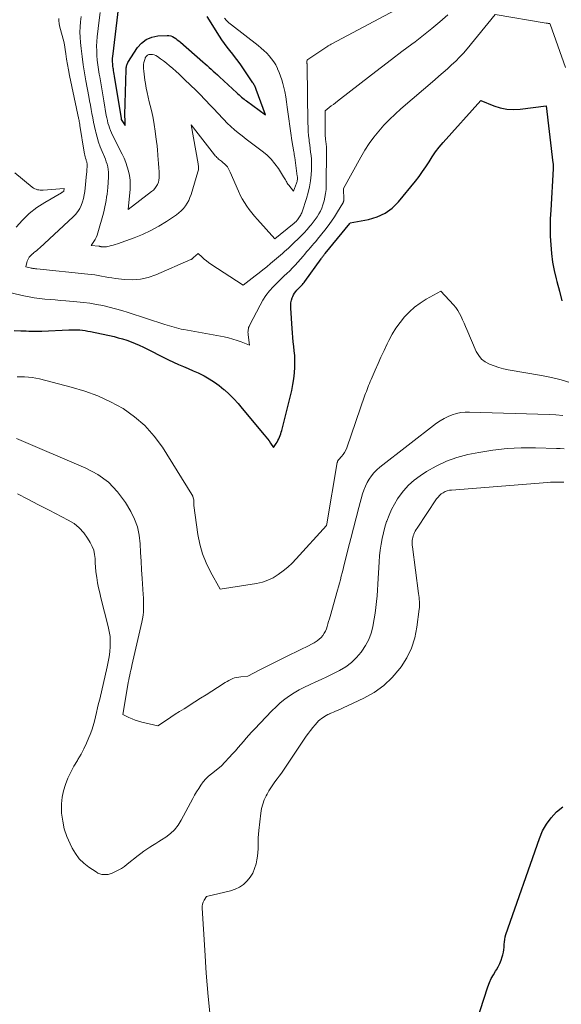
# Model space of a CAD drawing. Units: feet. Extents: x 1161672 to 1166672, y 7061370 to 7068870.
# Drawn here: x 1164737 to 1164809, y 7061502 to 7061635 of the extents above; entities that cross this region are included whole.
import ezdxf

# ---------------------------------------------------------------- set-up
doc = ezdxf.new("R2010")
doc.units = ezdxf.units.FT
doc.header["$MEASUREMENT"] = 0
doc.layers.add('Level 44', color=7, linetype='Continuous', lineweight=0)
doc.layers.add('Level 45', color=7, linetype='Continuous', lineweight=0)

msp = doc.modelspace()

# ---------------------------------------------------------------- linework, layer by layer
at = {"layer": 'Level 44', "color": 32, "linetype": 'Continuous', "lineweight": 30, "flags": 128}
for points, elevation in [([(1164749.88, 7061636.42), (1164749.05, 7061629.64), (1164749.03, 7061629.45), (1164749.02, 7061629.26), (1164749.02, 7061629.08), (1164749.03, 7061628.89), (1164749.04, 7061628.7), (1164749.06, 7061628.52), (1164749.08, 7061628.33), (1164749.11, 7061628.15), (1164749.13, 7061628.02), (1164749.17, 7061627.78), (1164749.21, 7061627.53), (1164749.25, 7061627.28), (1164749.29, 7061627.03), (1164750.21, 7061621.33), (1164750.24, 7061621.21), (1164750.75, 7061620.38), (1164750.74, 7061621.15), (1164750.74, 7061621.24), (1164750.74, 7061621.33), (1164750.73, 7061621.41), (1164750.73, 7061621.5), (1164750.73, 7061621.59), (1164750.73, 7061621.68), (1164750.73, 7061621.77), (1164750.73, 7061621.85), (1164750.89, 7061627.9), (1164750.9, 7061628.02), (1164750.91, 7061628.14), (1164750.92, 7061628.27), (1164750.95, 7061628.39), (1164750.98, 7061628.51), (1164751.02, 7061628.62), (1164751.07, 7061628.73), (1164751.13, 7061628.84), (1164752.43, 7061630.85), (1164752.97, 7061631.47), (1164753.6, 7061631.96), (1164754.33, 7061632.26), (1164755.14, 7061632.42), (1164756.38, 7061632.48), (1164756.64, 7061632.47), (1164756.88, 7061632.43), (1164757.11, 7061632.34), (1164757.34, 7061632.22), (1164757.55, 7061632.07), (1164757.76, 7061631.92), (1164757.97, 7061631.76), (1164758.17, 7061631.59), (1164761.2, 7061628.93), (1164761.48, 7061628.69), (1164761.76, 7061628.44), (1164762.04, 7061628.2), (1164762.31, 7061627.95), (1164762.59, 7061627.7), (1164762.86, 7061627.45), (1164763.14, 7061627.19), (1164763.41, 7061626.94), (1164765.74, 7061624.79), (1164765.9, 7061624.65), (1164766.06, 7061624.5), (1164766.22, 7061624.36), (1164766.38, 7061624.22), (1164766.55, 7061624.08), (1164766.72, 7061623.95), (1164766.88, 7061623.82), (1164767.06, 7061623.69), (1164769.6, 7061621.85), (1164768.35, 7061625.25), (1164768.3, 7061625.37), (1164768.26, 7061625.48), (1164768.21, 7061625.6), (1164768.16, 7061625.71), (1164768.1, 7061625.82), (1164768.04, 7061625.93), (1164767.98, 7061626.03), (1164767.91, 7061626.14), (1164766.27, 7061628.53), (1164765.93, 7061629.02), (1164765.57, 7061629.5), (1164765.21, 7061629.98), (1164764.83, 7061630.45), (1164764.46, 7061630.92), (1164764.1, 7061631.4), (1164763.75, 7061631.9), (1164763.42, 7061632.4), (1164761.75, 7061635.03)], 2270), ([(1164735.84, 7061592.88), (1164736.77, 7061592.84), (1164737.12, 7061592.83), (1164737.48, 7061592.82), (1164737.83, 7061592.8), (1164738.18, 7061592.79), (1164738.53, 7061592.78), (1164738.88, 7061592.78), (1164739.23, 7061592.78), (1164739.58, 7061592.79), (1164743.18, 7061592.96), (1164743.55, 7061592.97), (1164743.92, 7061592.97), (1164744.29, 7061592.97), (1164744.66, 7061592.95), (1164745.02, 7061592.92), (1164745.39, 7061592.87), (1164745.75, 7061592.81), (1164746.11, 7061592.74), (1164749.26, 7061592.06), (1164749.84, 7061591.91), (1164750.42, 7061591.75), (1164750.99, 7061591.57), (1164751.55, 7061591.36), (1164752.11, 7061591.14), (1164752.66, 7061590.9), (1164753.2, 7061590.65), (1164753.74, 7061590.38), (1164755.95, 7061589.26), (1164756.59, 7061588.94), (1164757.25, 7061588.63), (1164757.91, 7061588.34), (1164758.57, 7061588.06), (1164759.24, 7061587.79), (1164759.9, 7061587.49), (1164760.55, 7061587.19), (1164761.19, 7061586.87), (1164761.35, 7061586.79), (1164762.05, 7061586.39), (1164762.74, 7061585.96), (1164763.38, 7061585.49), (1164764.01, 7061584.98), (1164764.09, 7061584.9), (1164764.72, 7061584.32), (1164765.34, 7061583.71), (1164765.92, 7061583.08), (1164766.49, 7061582.43), (1164769.44, 7061578.89), (1164769.66, 7061578.62), (1164769.87, 7061578.34), (1164770.08, 7061578.06), (1164770.27, 7061577.77), (1164770.66, 7061577.19), (1164771.03, 7061577.7), (1164771.16, 7061577.9), (1164771.28, 7061578.11), (1164771.39, 7061578.33), (1164771.49, 7061578.55), (1164771.57, 7061578.77), (1164771.65, 7061579), (1164771.72, 7061579.24), (1164771.78, 7061579.47), (1164773.12, 7061584.85), (1164773.28, 7061585.62), (1164773.41, 7061586.39), (1164773.49, 7061587.18), (1164773.53, 7061587.96), (1164773.54, 7061588.33), (1164773.54, 7061588.93), (1164773.52, 7061589.54), (1164773.47, 7061590.15), (1164773.4, 7061590.75), (1164773.33, 7061591.35), (1164773.27, 7061591.96), (1164773.21, 7061592.57), (1164773.17, 7061593.17), (1164772.99, 7061595.9), (1164772.99, 7061596.25), (1164773.02, 7061596.6), (1164773.1, 7061596.94), (1164773.2, 7061597.28), (1164773.28, 7061597.46), (1164773.38, 7061597.69), (1164773.51, 7061597.91), (1164773.66, 7061598.12), (1164773.82, 7061598.31), (1164773.94, 7061598.42), (1164774.06, 7061598.55), (1164774.19, 7061598.67), (1164774.31, 7061598.8), (1164774.43, 7061598.93), (1164774.55, 7061599.06), (1164774.67, 7061599.19), (1164774.78, 7061599.33), (1164774.88, 7061599.47), (1164777.07, 7061602.52), (1164777.13, 7061602.61), (1164777.2, 7061602.7), (1164777.27, 7061602.79), (1164777.34, 7061602.88), (1164777.4, 7061602.97), (1164777.47, 7061603.06), (1164777.54, 7061603.15), (1164777.62, 7061603.23), (1164780.92, 7061607.25), (1164780.97, 7061607.32), (1164783.42, 7061607.78), (1164784.58, 7061608.12), (1164785.65, 7061608.61), (1164786.6, 7061609.32), (1164787.46, 7061610.16), (1164789.73, 7061612.94), (1164790.22, 7061613.57), (1164790.7, 7061614.21), (1164791.14, 7061614.87), (1164791.57, 7061615.54), (1164792, 7061616.21), (1164792.45, 7061616.87), (1164792.94, 7061617.49), (1164793.46, 7061618.1), (1164798.52, 7061623.74), (1164800.25, 7061623.04), (1164801.12, 7061622.76), (1164802, 7061622.58), (1164802.91, 7061622.54), (1164803.82, 7061622.59), (1164807.28, 7061623.06), (1164808.2, 7061615.4), (1164808.21, 7061615.29), (1164808.22, 7061615.19), (1164808.23, 7061615.09), (1164808.23, 7061614.99), (1164808.24, 7061614.89), (1164808.24, 7061614.79), (1164808.24, 7061614.69), (1164808.23, 7061614.58), (1164807.9, 7061609.03), (1164807.85, 7061607.87), (1164807.83, 7061606.71), (1164807.85, 7061605.54), (1164807.9, 7061604.38), (1164808, 7061603.22), (1164808.15, 7061602.07), (1164808.37, 7061600.93), (1164808.63, 7061599.8), (1164808.73, 7061599.45), (1164809.07, 7061598.15), (1164809.41, 7061596.85)], 2280), ([(1164795.83, 7061493.58), (1164799.48, 7061504.8), (1164799.69, 7061505.35), (1164799.92, 7061505.88), (1164800.2, 7061506.4), (1164800.5, 7061506.89), (1164800.61, 7061507.05), (1164800.86, 7061507.47), (1164801.08, 7061507.9), (1164801.26, 7061508.35), (1164801.4, 7061508.82), (1164801.48, 7061509.09), (1164801.55, 7061509.43), (1164801.61, 7061509.77), (1164801.64, 7061510.12), (1164801.66, 7061510.46), (1164801.68, 7061510.81), (1164801.72, 7061511.15), (1164801.8, 7061511.49), (1164801.89, 7061511.82), (1164806.39, 7061524.71), (1164806.82, 7061525.7), (1164807.33, 7061526.63), (1164807.97, 7061527.48), (1164808.69, 7061528.28), (1164809.52, 7061528.94)], 2290)]:
    msp.add_lwpolyline(points, dxfattribs=dict(at, elevation=elevation))
at = {"layer": 'Level 45', "color": 32, "linetype": 'Continuous', "lineweight": 0, "flags": 128}
for points, elevation in [([(1164744.85, 7061635.01), (1164744.76, 7061634.32), (1164744.71, 7061633.63), (1164744.69, 7061632.93), (1164744.71, 7061632.24), (1164744.76, 7061631.55), (1164744.84, 7061630.74), (1164744.97, 7061629.65), (1164745.11, 7061628.56), (1164745.29, 7061627.47), (1164745.48, 7061626.39), (1164745.88, 7061624.29), (1164745.98, 7061623.72), (1164746.09, 7061623.14), (1164746.19, 7061622.56), (1164746.29, 7061621.99), (1164746.4, 7061621.41), (1164746.51, 7061620.83), (1164746.63, 7061620.26), (1164746.76, 7061619.69), (1164746.81, 7061619.49), (1164746.98, 7061618.83), (1164747.18, 7061618.17), (1164747.41, 7061617.53), (1164747.67, 7061616.89), (1164747.97, 7061616.19), (1164748.1, 7061615.86), (1164748.22, 7061615.52), (1164748.32, 7061615.19), (1164748.42, 7061614.84), (1164748.49, 7061614.5), (1164748.53, 7061614.15), (1164748.54, 7061613.8), (1164748.53, 7061613.45), (1164748.41, 7061612.07), (1164748.37, 7061611.63), (1164748.32, 7061611.2), (1164748.26, 7061610.77), (1164748.19, 7061610.33), (1164748.12, 7061609.9), (1164748.03, 7061609.48), (1164747.93, 7061609.05), (1164747.83, 7061608.63), (1164747.1, 7061605.98), (1164747, 7061605.67), (1164746.88, 7061605.38), (1164746.73, 7061605.09), (1164746.57, 7061604.82), (1164746.2, 7061604.29), (1164747.24, 7061604.18), (1164747.3, 7061604.18), (1164747.35, 7061604.17), (1164747.4, 7061604.16), (1164747.45, 7061604.15), (1164747.5, 7061604.14), (1164747.55, 7061604.13), (1164747.6, 7061604.13), (1164747.66, 7061604.12), (1164747.79, 7061604.1), (1164747.91, 7061604.1), (1164748.03, 7061604.1), (1164748.15, 7061604.11), (1164748.27, 7061604.13), (1164748.6, 7061604.21), (1164748.88, 7061604.28), (1164749.16, 7061604.35), (1164749.43, 7061604.44), (1164749.71, 7061604.53), (1164751.97, 7061605.33), (1164753.1, 7061605.78), (1164754.21, 7061606.29), (1164755.28, 7061606.88), (1164756.32, 7061607.53), (1164757.63, 7061608.42), (1164757.97, 7061608.68), (1164758.29, 7061608.96), (1164758.58, 7061609.28), (1164758.85, 7061609.61), (1164759.09, 7061609.97), (1164759.29, 7061610.34), (1164759.46, 7061610.73), (1164759.61, 7061611.14), (1164760.53, 7061614.19), (1164760.57, 7061614.32), (1164760.59, 7061614.45), (1164760.61, 7061614.59), (1164760.61, 7061614.72), (1164760.61, 7061614.86), (1164760.6, 7061614.99), (1164760.58, 7061615.12), (1164760.56, 7061615.26), (1164759.63, 7061620.51), (1164762.75, 7061616.47), (1164762.85, 7061616.34), (1164762.96, 7061616.22), (1164763.07, 7061616.11), (1164763.19, 7061616), (1164763.31, 7061615.89), (1164763.44, 7061615.79), (1164763.56, 7061615.69), (1164763.69, 7061615.59), (1164763.94, 7061615.4), (1164764.1, 7061615.27), (1164764.24, 7061615.14), (1164764.36, 7061614.99), (1164764.48, 7061614.83), (1164764.58, 7061614.66), (1164764.68, 7061614.49), (1164764.77, 7061614.32), (1164764.85, 7061614.14), (1164765.96, 7061611.58), (1164766.21, 7061611.06), (1164766.48, 7061610.55), (1164766.77, 7061610.06), (1164767.09, 7061609.58), (1164767.43, 7061609.12), (1164767.78, 7061608.66), (1164768.14, 7061608.22), (1164768.52, 7061607.79), (1164770.85, 7061605.19), (1164773.25, 7061607.12), (1164773.4, 7061607.25), (1164773.55, 7061607.39), (1164773.7, 7061607.53), (1164773.84, 7061607.68), (1164773.9, 7061607.74), (1164774, 7061607.87), (1164774.1, 7061607.99), (1164774.19, 7061608.12), (1164774.27, 7061608.26), (1164774.35, 7061608.4), (1164774.41, 7061608.54), (1164774.47, 7061608.68), (1164774.53, 7061608.83), (1164775.11, 7061610.62), (1164775.33, 7061611.39), (1164775.52, 7061612.18), (1164775.64, 7061612.97), (1164775.73, 7061613.78), (1164775.78, 7061614.44), (1164775.79, 7061614.92), (1164775.79, 7061615.4), (1164775.77, 7061615.88), (1164775.72, 7061616.36), (1164775.66, 7061616.83), (1164775.6, 7061617.31), (1164775.54, 7061617.79), (1164775.48, 7061618.27), (1164775.46, 7061618.46), (1164775.39, 7061619.04), (1164775.35, 7061619.61), (1164775.32, 7061620.19), (1164775.3, 7061620.77), (1164775.22, 7061628.36), (1164775.21, 7061628.41), (1164775.21, 7061628.46), (1164775.21, 7061628.51), (1164775.2, 7061628.57), (1164775.19, 7061628.62), (1164775.18, 7061628.67), (1164775.17, 7061628.72), (1164775.16, 7061628.77), (1164775.14, 7061628.89), (1164775.14, 7061629), (1164775.17, 7061629.09), (1164775.22, 7061629.18), (1164775.3, 7061629.25), (1164777.97, 7061631.03), (1164778.04, 7061631.08), (1164778.12, 7061631.12), (1164778.19, 7061631.17), (1164778.27, 7061631.22), (1164778.4, 7061631.3), (1164778.49, 7061631.35), (1164787.67, 7061636.24)], 2274), ([(1164734.63, 7061598.11), (1164737.16, 7061597.53), (1164737.86, 7061597.39), (1164738.55, 7061597.27), (1164739.26, 7061597.17), (1164739.96, 7061597.1), (1164740.67, 7061597.04), (1164741.38, 7061596.98), (1164742.08, 7061596.92), (1164742.79, 7061596.86), (1164744.27, 7061596.74), (1164745.15, 7061596.65), (1164746.02, 7061596.53), (1164746.89, 7061596.39), (1164747.76, 7061596.22), (1164748.62, 7061596.02), (1164749.48, 7061595.8), (1164750.33, 7061595.56), (1164751.17, 7061595.3), (1164756.1, 7061593.69), (1164756.41, 7061593.59), (1164756.72, 7061593.49), (1164757.04, 7061593.4), (1164757.35, 7061593.31), (1164757.67, 7061593.23), (1164757.98, 7061593.15), (1164758.3, 7061593.08), (1164758.62, 7061593.02), (1164764.05, 7061592.01), (1164764.63, 7061591.89), (1164765.21, 7061591.74), (1164765.78, 7061591.56), (1164766.34, 7061591.36), (1164767.45, 7061590.93), (1164767.27, 7061592.31), (1164767.26, 7061592.47), (1164767.25, 7061592.64), (1164767.26, 7061592.8), (1164767.27, 7061592.96), (1164767.3, 7061593.12), (1164767.34, 7061593.27), (1164767.4, 7061593.42), (1164767.46, 7061593.57), (1164768.87, 7061596.3), (1164769.25, 7061596.97), (1164769.66, 7061597.6), (1164770.14, 7061598.19), (1164770.65, 7061598.76), (1164771, 7061599.11), (1164771.37, 7061599.48), (1164771.74, 7061599.84), (1164772.11, 7061600.2), (1164772.49, 7061600.55), (1164772.86, 7061600.91), (1164773.23, 7061601.28), (1164773.58, 7061601.66), (1164773.93, 7061602.05), (1164774.64, 7061602.86), (1164774.88, 7061603.15), (1164775.13, 7061603.43), (1164775.38, 7061603.71), (1164775.62, 7061603.99), (1164775.87, 7061604.27), (1164776.11, 7061604.56), (1164776.35, 7061604.85), (1164776.59, 7061605.14), (1164777.55, 7061606.33), (1164778.01, 7061606.93), (1164778.45, 7061607.54), (1164778.87, 7061608.16), (1164779.27, 7061608.8), (1164780, 7061609.99), (1164780.02, 7061610.04), (1164780.05, 7061610.09), (1164780.07, 7061610.14), (1164780.08, 7061610.19), (1164780.09, 7061610.25), (1164780.1, 7061610.3), (1164780.1, 7061610.36), (1164780.11, 7061610.41), (1164780.08, 7061611.95), (1164782.4, 7061616.16), (1164782.94, 7061617.08), (1164783.51, 7061617.97), (1164784.14, 7061618.82), (1164784.8, 7061619.65), (1164785.51, 7061620.44), (1164786.24, 7061621.21), (1164787, 7061621.94), (1164787.79, 7061622.65), (1164792.33, 7061626.52), (1164792.9, 7061627.02), (1164793.47, 7061627.51), (1164794.03, 7061628.02), (1164794.59, 7061628.52), (1164795.14, 7061629.04), (1164795.67, 7061629.58), (1164796.18, 7061630.13), (1164796.67, 7061630.71), (1164800.45, 7061635.29), (1164807.28, 7061634.15), (1164807.36, 7061634.14), (1164807.45, 7061634.13), (1164807.54, 7061634.11), (1164807.63, 7061634.1), (1164807.8, 7061634.07), (1164807.82, 7061634), (1164809.87, 7061628.19)], 2278), ([(1164741.83, 7061634.78), (1164741.84, 7061634.44), (1164741.89, 7061634.1), (1164741.96, 7061633.77), (1164742.56, 7061631.49), (1164742.78, 7061630.03), (1164742.9, 7061629.3), (1164743.02, 7061628.57), (1164743.16, 7061627.85), (1164743.3, 7061627.12), (1164744.54, 7061621.22), (1164744.56, 7061621.12), (1164744.58, 7061621.01), (1164744.6, 7061620.91), (1164744.62, 7061620.81), (1164744.63, 7061620.7), (1164744.65, 7061620.6), (1164744.67, 7061620.5), (1164744.68, 7061620.39), (1164745.25, 7061616.82), (1164745.29, 7061616.61), (1164745.33, 7061616.41), (1164745.39, 7061616.2), (1164745.44, 7061616), (1164745.51, 7061615.79), (1164745.54, 7061615.7), (1164745.57, 7061615.6), (1164745.6, 7061615.5), (1164745.62, 7061615.41), (1164745.64, 7061615.31), (1164745.66, 7061615.21), (1164745.66, 7061615.11), (1164745.66, 7061615.01), (1164745.65, 7061614.78), (1164745.63, 7061614.57), (1164745.62, 7061614.35), (1164745.6, 7061614.14), (1164745.58, 7061613.92), (1164745.33, 7061611.55), (1164745.26, 7061611.07), (1164745.17, 7061610.6), (1164745.03, 7061610.14), (1164744.87, 7061609.68), (1164744.66, 7061609.25), (1164744.41, 7061608.84), (1164744.11, 7061608.47), (1164743.78, 7061608.12), (1164739.28, 7061603.96), (1164739.09, 7061603.8), (1164738.9, 7061603.63), (1164738.71, 7061603.48), (1164738.51, 7061603.33), (1164738.44, 7061603.28), (1164738.29, 7061603.15), (1164738.14, 7061603.01), (1164738, 7061602.87), (1164737.87, 7061602.71), (1164737.77, 7061602.54), (1164737.67, 7061602.37), (1164737.6, 7061602.18), (1164737.55, 7061601.99), (1164737.44, 7061601.44), (1164738.02, 7061601.29), (1164738.14, 7061601.26), (1164738.25, 7061601.24), (1164738.36, 7061601.22), (1164738.47, 7061601.2), (1164738.58, 7061601.19), (1164738.7, 7061601.18), (1164738.81, 7061601.16), (1164738.92, 7061601.15), (1164745.75, 7061600.46), (1164746.22, 7061600.4), (1164746.68, 7061600.34), (1164747.14, 7061600.26), (1164747.6, 7061600.17), (1164748.06, 7061600.08), (1164748.52, 7061600), (1164748.99, 7061599.94), (1164749.45, 7061599.88), (1164750.69, 7061599.73), (1164751.76, 7061599.7), (1164752.81, 7061599.77), (1164753.84, 7061600.01), (1164754.86, 7061600.35), (1164759.57, 7061602.39), (1164759.62, 7061602.41), (1164759.67, 7061602.44), (1164759.72, 7061602.47), (1164759.77, 7061602.51), (1164759.82, 7061602.55), (1164759.86, 7061602.58), (1164759.91, 7061602.62), (1164759.95, 7061602.66), (1164760.56, 7061603.22), (1164761.1, 7061602.71), (1164761.38, 7061602.46), (1164761.66, 7061602.22), (1164761.96, 7061602), (1164762.26, 7061601.79), (1164766.59, 7061598.95), (1164768.23, 7061600.22), (1164768.74, 7061600.63), (1164769.25, 7061601.03), (1164769.76, 7061601.45), (1164770.27, 7061601.86), (1164771.36, 7061602.77), (1164771.63, 7061603), (1164771.9, 7061603.23), (1164772.16, 7061603.47), (1164772.43, 7061603.71), (1164772.69, 7061603.95), (1164772.95, 7061604.2), (1164773.2, 7061604.44), (1164773.46, 7061604.69), (1164773.99, 7061605.2), (1164774.4, 7061605.6), (1164774.79, 7061606.01), (1164775.18, 7061606.44), (1164775.56, 7061606.87), (1164775.72, 7061607.06), (1164776, 7061607.41), (1164776.27, 7061607.77), (1164776.52, 7061608.14), (1164776.76, 7061608.52), (1164776.97, 7061608.92), (1164777.16, 7061609.32), (1164777.32, 7061609.74), (1164777.45, 7061610.17), (1164777.48, 7061610.29), (1164777.59, 7061610.79), (1164777.68, 7061611.29), (1164777.73, 7061611.79), (1164777.75, 7061612.3), (1164777.8, 7061617.11), (1164777.8, 7061617.28), (1164777.79, 7061617.45), (1164777.78, 7061617.62), (1164777.76, 7061617.8), (1164777.74, 7061617.97), (1164777.72, 7061618.14), (1164777.7, 7061618.31), (1164777.68, 7061618.48), (1164777.67, 7061618.54), (1164777.65, 7061618.75), (1164777.63, 7061618.95), (1164777.62, 7061619.16), (1164777.62, 7061619.36), (1164777.6, 7061622.38), (1164778.16, 7061622.8), (1164778.44, 7061623.02), (1164778.72, 7061623.23), (1164779, 7061623.44), (1164779.27, 7061623.66), (1164783.85, 7061627.21), (1164785.19, 7061628.25), (1164786.54, 7061629.28), (1164787.89, 7061630.31), (1164789.25, 7061631.32), (1164789.69, 7061631.65), (1164790.82, 7061632.52), (1164791.93, 7061633.4), (1164793.02, 7061634.31), (1164794.09, 7061635.25)], 2276), ([(1164747.42, 7061635.57), (1164747.27, 7061634.55), (1164747.01, 7061632.3), (1164746.96, 7061631.68), (1164746.93, 7061631.05), (1164746.94, 7061630.42), (1164746.96, 7061629.79), (1164747.02, 7061629.16), (1164747.09, 7061628.54), (1164747.18, 7061627.91), (1164747.28, 7061627.29), (1164747.35, 7061626.92), (1164747.49, 7061626.12), (1164747.63, 7061625.31), (1164747.77, 7061624.5), (1164747.9, 7061623.7), (1164748.23, 7061621.75), (1164748.29, 7061621.41), (1164748.37, 7061621.07), (1164748.45, 7061620.73), (1164748.55, 7061620.4), (1164748.66, 7061620.07), (1164748.78, 7061619.74), (1164748.91, 7061619.42), (1164749.06, 7061619.11), (1164750.36, 7061616.56), (1164750.62, 7061616), (1164750.85, 7061615.44), (1164751.05, 7061614.86), (1164751.22, 7061614.28), (1164751.34, 7061613.68), (1164751.42, 7061613.08), (1164751.44, 7061612.48), (1164751.41, 7061611.87), (1164751.14, 7061609.11), (1164754.31, 7061611.53), (1164754.55, 7061611.73), (1164754.76, 7061611.96), (1164754.94, 7061612.21), (1164755.1, 7061612.49), (1164755.22, 7061612.78), (1164755.3, 7061613.07), (1164755.34, 7061613.38), (1164755.34, 7061613.7), (1164755.31, 7061614.17), (1164755.28, 7061614.72), (1164755.24, 7061615.28), (1164755.2, 7061615.83), (1164755.16, 7061616.39), (1164755.15, 7061616.48), (1164755.1, 7061617.07), (1164755.04, 7061617.67), (1164754.97, 7061618.27), (1164754.89, 7061618.86), (1164754.79, 7061619.66), (1164754.66, 7061620.53), (1164754.51, 7061621.39), (1164754.32, 7061622.25), (1164754.12, 7061623.1), (1164754, 7061623.59), (1164753.85, 7061624.19), (1164753.71, 7061624.81), (1164753.59, 7061625.42), (1164753.47, 7061626.03), (1164753.4, 7061626.48), (1164753.34, 7061626.87), (1164753.29, 7061627.27), (1164753.26, 7061627.67), (1164753.24, 7061628.07), (1164753.23, 7061628.32), (1164753.24, 7061628.59), (1164753.27, 7061628.87), (1164753.34, 7061629.13), (1164753.43, 7061629.4), (1164753.46, 7061629.48), (1164753.59, 7061629.67), (1164753.74, 7061629.82), (1164753.94, 7061629.91), (1164754.16, 7061629.95), (1164754.41, 7061629.93), (1164754.64, 7061629.88), (1164754.86, 7061629.79), (1164755.08, 7061629.67), (1164755.5, 7061629.37), (1164755.92, 7061629.07), (1164756.32, 7061628.76), (1164756.72, 7061628.43), (1164757.11, 7061628.1), (1164757.17, 7061628.05), (1164757.58, 7061627.68), (1164757.99, 7061627.31), (1164758.39, 7061626.93), (1164758.79, 7061626.55), (1164760.23, 7061625.14), (1164760.61, 7061624.78), (1164760.97, 7061624.41), (1164761.34, 7061624.04), (1164761.7, 7061623.66), (1164762.05, 7061623.28), (1164762.41, 7061622.91), (1164762.76, 7061622.53), (1164763.12, 7061622.14), (1164763.99, 7061621.2), (1164764.46, 7061620.72), (1164764.93, 7061620.26), (1164765.43, 7061619.82), (1164765.95, 7061619.4), (1164766.47, 7061618.99), (1164767, 7061618.58), (1164767.53, 7061618.18), (1164768.06, 7061617.78), (1164769.14, 7061616.97), (1164769.77, 7061616.45), (1164770.35, 7061615.89), (1164770.86, 7061615.27), (1164771.34, 7061614.61), (1164772.04, 7061613.51), (1164772.13, 7061613.37), (1164772.21, 7061613.23), (1164772.29, 7061613.09), (1164772.37, 7061612.94), (1164772.45, 7061612.8), (1164772.53, 7061612.66), (1164772.62, 7061612.52), (1164772.72, 7061612.39), (1164773.37, 7061611.6), (1164773.77, 7061612.66), (1164773.81, 7061612.78), (1164773.84, 7061612.89), (1164773.86, 7061613.01), (1164773.88, 7061613.13), (1164773.89, 7061613.25), (1164773.89, 7061613.37), (1164773.88, 7061613.49), (1164773.87, 7061613.61), (1164773.53, 7061616.11), (1164773.5, 7061616.3), (1164773.47, 7061616.49), (1164773.44, 7061616.68), (1164773.41, 7061616.87), (1164773.16, 7061618.4), (1164773, 7061619.36), (1164772.86, 7061620.32), (1164772.73, 7061621.28), (1164772.61, 7061622.24), (1164772.53, 7061622.85), (1164772.43, 7061623.56), (1164772.32, 7061624.26), (1164772.18, 7061624.96), (1164772.02, 7061625.66), (1164771.93, 7061626.02), (1164771.79, 7061626.53), (1164771.63, 7061627.04), (1164771.44, 7061627.53), (1164771.22, 7061628.02), (1164771.2, 7061628.07), (1164770.97, 7061628.52), (1164770.71, 7061628.95), (1164770.42, 7061629.36), (1164770.1, 7061629.75), (1164769.76, 7061630.11), (1164769.4, 7061630.47), (1164769.02, 7061630.8), (1164768.63, 7061631.12), (1164765.02, 7061633.89), (1164764.68, 7061634.18), (1164764.37, 7061634.48), (1164764.09, 7061634.82)], 2272), ([(1164735.96, 7061614.03), (1164738.29, 7061612.12), (1164738.45, 7061612), (1164738.61, 7061611.91), (1164738.79, 7061611.84), (1164738.98, 7061611.78), (1164739.17, 7061611.75), (1164739.36, 7061611.72), (1164739.56, 7061611.72), (1164739.75, 7061611.72), (1164742.56, 7061611.93), (1164742.54, 7061611.65), (1164742.51, 7061611.58), (1164742.41, 7061611.5), (1164742.36, 7061611.47), (1164742.31, 7061611.43), (1164742.26, 7061611.4), (1164742.21, 7061611.36), (1164739.97, 7061610.08), (1164738.89, 7061609.37), (1164737.88, 7061608.59), (1164736.97, 7061607.7), (1164736.12, 7061606.74)], 2278), ([(1164736.25, 7061586.68), (1164737.26, 7061586.65), (1164737.76, 7061586.62), (1164738.26, 7061586.57), (1164738.75, 7061586.49), (1164739.25, 7061586.38), (1164743.52, 7061585.29), (1164745.33, 7061584.75), (1164747.1, 7061584.1), (1164748.81, 7061583.3), (1164750.47, 7061582.39), (1164752.01, 7061581.31), (1164753.42, 7061580.11), (1164754.65, 7061578.72), (1164755.75, 7061577.2), (1164759.71, 7061570.85), (1164759.83, 7061570.63), (1164759.91, 7061570.4), (1164759.96, 7061570.16), (1164759.98, 7061569.91), (1164759.98, 7061569.4), (1164760.53, 7061565.49), (1164760.79, 7061564.19), (1164761.14, 7061562.91), (1164761.62, 7061561.69), (1164762.2, 7061560.49), (1164763.5, 7061558.15), (1164768.41, 7061558.93), (1164769.18, 7061559.11), (1164769.93, 7061559.36), (1164770.64, 7061559.7), (1164771.32, 7061560.12), (1164771.96, 7061560.6), (1164772.58, 7061561.11), (1164773.17, 7061561.66), (1164773.73, 7061562.24), (1164777.78, 7061566.71), (1164777.84, 7061566.92), (1164779.24, 7061575.18), (1164779.25, 7061575.23), (1164779.26, 7061575.29), (1164779.28, 7061575.34), (1164779.31, 7061575.38), (1164779.34, 7061575.43), (1164779.37, 7061575.48), (1164779.4, 7061575.52), (1164779.44, 7061575.56), (1164779.83, 7061575.97), (1164780.04, 7061576.23), (1164780.23, 7061576.51), (1164780.38, 7061576.8), (1164780.51, 7061577.11), (1164782.96, 7061584.18), (1164783.05, 7061584.44), (1164783.15, 7061584.71), (1164783.25, 7061584.98), (1164783.35, 7061585.24), (1164783.45, 7061585.5), (1164783.56, 7061585.77), (1164783.67, 7061586.03), (1164783.78, 7061586.29), (1164784.32, 7061587.55), (1164784.71, 7061588.43), (1164785.11, 7061589.32), (1164785.52, 7061590.19), (1164785.94, 7061591.07), (1164786.18, 7061591.55), (1164786.63, 7061592.39), (1164787.12, 7061593.2), (1164787.68, 7061593.96), (1164788.27, 7061594.7), (1164788.93, 7061595.38), (1164789.62, 7061596.01), (1164790.38, 7061596.56), (1164791.18, 7061597.07), (1164793.16, 7061598.17), (1164794.84, 7061596.31), (1164795.14, 7061595.95), (1164795.42, 7061595.57), (1164795.65, 7061595.17), (1164795.87, 7061594.75), (1164796.06, 7061594.31), (1164796.26, 7061593.88), (1164796.45, 7061593.44), (1164796.64, 7061593.01), (1164797.91, 7061590.07), (1164798.23, 7061589.52), (1164798.62, 7061589.03), (1164799.11, 7061588.66), (1164799.67, 7061588.35), (1164800.29, 7061588.12), (1164800.92, 7061587.92), (1164801.56, 7061587.75), (1164802.21, 7061587.62), (1164806.67, 7061586.83), (1164807.99, 7061586.56), (1164809.31, 7061586.24), (1164810.6, 7061585.86)], 2282), ([(1164736.17, 7061578.37), (1164745.48, 7061574.42), (1164747.07, 7061573.55), (1164748.51, 7061572.52), (1164749.73, 7061571.23), (1164750.8, 7061569.78), (1164751.51, 7061568.59), (1164752.02, 7061567.57), (1164752.42, 7061566.51), (1164752.66, 7061565.4), (1164752.78, 7061564.26), (1164752.83, 7061563.1), (1164752.89, 7061561.93), (1164752.95, 7061560.77), (1164753.03, 7061559.61), (1164753.18, 7061557.45), (1164753.21, 7061556.99), (1164753.23, 7061556.52), (1164753.23, 7061556.05), (1164753.23, 7061555.59), (1164753.2, 7061555.12), (1164753.16, 7061554.66), (1164753.09, 7061554.2), (1164753, 7061553.74), (1164751.66, 7061547.92), (1164751.59, 7061547.59), (1164751.51, 7061547.27), (1164751.44, 7061546.95), (1164751.37, 7061546.63), (1164751.3, 7061546.3), (1164751.23, 7061545.98), (1164751.17, 7061545.65), (1164751.11, 7061545.33), (1164750.44, 7061541.32), (1164751.27, 7061540.93), (1164751.69, 7061540.75), (1164752.11, 7061540.58), (1164752.54, 7061540.44), (1164752.98, 7061540.32), (1164755.13, 7061539.8), (1164756.3, 7061540.59), (1164756.89, 7061540.98), (1164757.48, 7061541.36), (1164758.07, 7061541.74), (1164758.67, 7061542.12), (1164760.1, 7061543.03), (1164760.87, 7061543.51), (1164761.63, 7061543.99), (1164762.39, 7061544.48), (1164763.15, 7061544.96), (1164764.2, 7061545.64), (1164764.44, 7061545.78), (1164764.69, 7061545.92), (1164764.94, 7061546.04), (1164765.2, 7061546.15), (1164765.46, 7061546.24), (1164765.73, 7061546.31), (1164766, 7061546.36), (1164766.28, 7061546.4), (1164767.25, 7061546.48), (1164768.84, 7061547.32), (1164769.64, 7061547.74), (1164770.45, 7061548.15), (1164771.25, 7061548.55), (1164772.06, 7061548.95), (1164774.63, 7061550.2), (1164775.01, 7061550.38), (1164775.38, 7061550.57), (1164775.76, 7061550.77), (1164776.13, 7061550.97), (1164776.25, 7061551.04), (1164776.54, 7061551.23), (1164776.81, 7061551.44), (1164777.06, 7061551.68), (1164777.28, 7061551.95), (1164777.48, 7061552.24), (1164777.65, 7061552.54), (1164777.78, 7061552.85), (1164777.89, 7061553.17), (1164777.99, 7061553.5), (1164778.08, 7061553.83), (1164778.18, 7061554.16), (1164778.27, 7061554.49), (1164779.28, 7061558.02), (1164779.41, 7061558.49), (1164779.54, 7061558.95), (1164779.66, 7061559.42), (1164779.78, 7061559.89), (1164779.9, 7061560.36), (1164780.02, 7061560.84), (1164780.13, 7061561.31), (1164780.25, 7061561.78), (1164780.71, 7061563.6), (1164781.06, 7061564.98), (1164781.42, 7061566.36), (1164781.78, 7061567.73), (1164782.15, 7061569.11), (1164782.65, 7061570.95), (1164782.81, 7061571.47), (1164783.01, 7061571.97), (1164783.24, 7061572.46), (1164783.51, 7061572.93), (1164783.82, 7061573.37), (1164784.16, 7061573.78), (1164784.54, 7061574.16), (1164784.95, 7061574.52), (1164792.58, 7061580.43), (1164793.07, 7061580.77), (1164793.58, 7061581.09), (1164794.11, 7061581.35), (1164794.66, 7061581.58), (1164795.24, 7061581.75), (1164795.82, 7061581.87), (1164796.41, 7061581.93), (1164797, 7061581.94), (1164807.68, 7061581.59), (1164808.6, 7061581.54), (1164809.53, 7061581.46)], 2284), ([(1164736.28, 7061570.97), (1164737.7, 7061570.24), (1164739.12, 7061569.5), (1164740.54, 7061568.77), (1164743.12, 7061567.44), (1164743.89, 7061566.96), (1164744.59, 7061566.41), (1164745.19, 7061565.74), (1164745.72, 7061565.01), (1164746.07, 7061564.42), (1164746.33, 7061563.9), (1164746.53, 7061563.38), (1164746.64, 7061562.82), (1164746.71, 7061562.26), (1164746.74, 7061561.68), (1164746.78, 7061561.1), (1164746.84, 7061560.52), (1164746.91, 7061559.94), (1164746.95, 7061559.71), (1164747.06, 7061559.02), (1164747.19, 7061558.34), (1164747.34, 7061557.66), (1164747.5, 7061556.98), (1164748.49, 7061553.16), (1164748.63, 7061552.49), (1164748.73, 7061551.82), (1164748.76, 7061551.14), (1164748.75, 7061550.45), (1164748.68, 7061549.77), (1164748.6, 7061549.09), (1164748.48, 7061548.41), (1164748.34, 7061547.74), (1164747.34, 7061543.41), (1164747.2, 7061542.81), (1164747.06, 7061542.21), (1164746.92, 7061541.61), (1164746.78, 7061541.01), (1164746.63, 7061540.42), (1164746.46, 7061539.83), (1164746.27, 7061539.25), (1164746.06, 7061538.67), (1164745.9, 7061538.26), (1164745.58, 7061537.5), (1164745.23, 7061536.74), (1164744.83, 7061536.01), (1164744.41, 7061535.3), (1164744.34, 7061535.18), (1164743.88, 7061534.4), (1164743.45, 7061533.61), (1164743.08, 7061532.79), (1164742.73, 7061531.96), (1164742.47, 7061531.1), (1164742.28, 7061530.24), (1164742.21, 7061529.36), (1164742.21, 7061528.46), (1164742.23, 7061528.09), (1164742.37, 7061527.02), (1164742.59, 7061525.97), (1164742.94, 7061524.95), (1164743.37, 7061523.96), (1164743.65, 7061523.39), (1164744.09, 7061522.66), (1164744.6, 7061521.98), (1164745.21, 7061521.39), (1164745.88, 7061520.86), (1164746.85, 7061520.2), (1164747.1, 7061520.06), (1164747.35, 7061519.95), (1164747.62, 7061519.88), (1164747.9, 7061519.84), (1164748.18, 7061519.84), (1164748.46, 7061519.87), (1164748.73, 7061519.94), (1164749, 7061520.03), (1164749.38, 7061520.2), (1164749.82, 7061520.42), (1164750.25, 7061520.66), (1164750.66, 7061520.93), (1164751.05, 7061521.23), (1164752.5, 7061522.4), (1164752.87, 7061522.69), (1164753.26, 7061522.98), (1164753.65, 7061523.25), (1164754.05, 7061523.51), (1164754.45, 7061523.76), (1164754.86, 7061524.02), (1164755.26, 7061524.27), (1164755.66, 7061524.53), (1164756.2, 7061524.87), (1164756.83, 7061525.35), (1164757.39, 7061525.87), (1164757.87, 7061526.48), (1164758.29, 7061527.14), (1164759.83, 7061530.04), (1164760.09, 7061530.51), (1164760.35, 7061530.97), (1164760.63, 7061531.42), (1164760.93, 7061531.86), (1164761.24, 7061532.28), (1164761.58, 7061532.68), (1164761.96, 7061533.05), (1164762.36, 7061533.39), (1164763.64, 7061534.4), (1164765.22, 7061536.08), (1164765.59, 7061536.48), (1164765.95, 7061536.89), (1164766.31, 7061537.3), (1164766.66, 7061537.72), (1164767.01, 7061538.14), (1164767.37, 7061538.56), (1164767.74, 7061538.96), (1164768.11, 7061539.36), (1164770.47, 7061541.84), (1164771.02, 7061542.38), (1164771.59, 7061542.9), (1164772.19, 7061543.38), (1164772.82, 7061543.83), (1164773.47, 7061544.25), (1164774.13, 7061544.64), (1164774.82, 7061545), (1164775.51, 7061545.33), (1164775.6, 7061545.36), (1164776.35, 7061545.7), (1164777.09, 7061546.05), (1164777.83, 7061546.4), (1164778.57, 7061546.77), (1164779.54, 7061547.25), (1164780.37, 7061547.75), (1164781.15, 7061548.32), (1164781.84, 7061548.99), (1164782.47, 7061549.72), (1164782.54, 7061549.82), (1164783.04, 7061550.59), (1164783.46, 7061551.39), (1164783.77, 7061552.24), (1164784.01, 7061553.12), (1164784.07, 7061553.41), (1164784.21, 7061554.18), (1164784.33, 7061554.94), (1164784.44, 7061555.71), (1164784.52, 7061556.49), (1164784.59, 7061557.26), (1164784.65, 7061558.04), (1164784.7, 7061558.81), (1164784.74, 7061559.59), (1164784.8, 7061561.06), (1164784.85, 7061561.85), (1164784.92, 7061562.63), (1164785.01, 7061563.41), (1164785.13, 7061564.19), (1164785.27, 7061564.96), (1164785.44, 7061565.72), (1164785.64, 7061566.48), (1164785.87, 7061567.23), (1164785.9, 7061567.31), (1164786.19, 7061568.09), (1164786.52, 7061568.84), (1164786.91, 7061569.57), (1164787.34, 7061570.27), (1164787.54, 7061570.58), (1164788.15, 7061571.38), (1164788.81, 7061572.12), (1164789.56, 7061572.78), (1164790.36, 7061573.38), (1164791.22, 7061573.94), (1164792.54, 7061574.69), (1164793.89, 7061575.34), (1164795.31, 7061575.83), (1164796.78, 7061576.22), (1164798.24, 7061576.52), (1164800.14, 7061576.83), (1164802.04, 7061577.06), (1164803.95, 7061577.15), (1164805.87, 7061577.15), (1164808.66, 7061577.05), (1164809.19, 7061577.03), (1164809.72, 7061577)], 2286), ([(1164762.2, 7061500.41), (1164761.89, 7061503.5), (1164761.65, 7061506.6), (1164761.44, 7061509.7), (1164761.11, 7061515.34), (1164761.12, 7061515.62), (1164761.16, 7061515.89), (1164761.25, 7061516.16), (1164761.37, 7061516.41), (1164761.66, 7061516.91), (1164764.92, 7061517.68), (1164765.54, 7061517.89), (1164766.13, 7061518.17), (1164766.66, 7061518.54), (1164767.15, 7061518.99), (1164767.55, 7061519.51), (1164767.9, 7061520.06), (1164768.14, 7061520.67), (1164768.33, 7061521.3), (1164768.44, 7061521.85), (1164768.52, 7061522.33), (1164768.58, 7061522.82), (1164768.61, 7061523.31), (1164768.62, 7061523.8), (1164768.62, 7061524.29), (1164768.64, 7061524.78), (1164768.67, 7061525.28), (1164768.72, 7061525.77), (1164768.98, 7061528.1), (1164769.08, 7061528.7), (1164769.23, 7061529.3), (1164769.44, 7061529.87), (1164769.69, 7061530.43), (1164769.81, 7061530.66), (1164770.05, 7061531.08), (1164770.3, 7061531.5), (1164770.58, 7061531.9), (1164770.86, 7061532.29), (1164771.16, 7061532.68), (1164771.45, 7061533.07), (1164771.73, 7061533.47), (1164772.01, 7061533.87), (1164775.08, 7061538.42), (1164775.36, 7061538.82), (1164775.65, 7061539.2), (1164775.95, 7061539.58), (1164776.26, 7061539.94), (1164776.56, 7061540.28), (1164776.74, 7061540.47), (1164776.92, 7061540.64), (1164777.12, 7061540.8), (1164777.33, 7061540.95), (1164777.54, 7061541.09), (1164777.76, 7061541.22), (1164777.99, 7061541.33), (1164778.23, 7061541.44), (1164778.25, 7061541.45), (1164778.5, 7061541.55), (1164778.75, 7061541.66), (1164779, 7061541.77), (1164779.25, 7061541.88), (1164782.8, 7061543.53), (1164784.19, 7061544.31), (1164785.48, 7061545.21), (1164786.62, 7061546.3), (1164787.66, 7061547.5), (1164787.83, 7061547.73), (1164788.6, 7061548.96), (1164789.23, 7061550.25), (1164789.66, 7061551.62), (1164789.94, 7061553.05), (1164790.24, 7061555.46), (1164790.26, 7061555.72), (1164790.28, 7061555.98), (1164790.28, 7061556.25), (1164790.27, 7061556.51), (1164790.24, 7061556.78), (1164790.22, 7061557.04), (1164790.19, 7061557.3), (1164790.16, 7061557.56), (1164789.33, 7061563.84), (1164789.31, 7061564.05), (1164789.3, 7061564.26), (1164789.3, 7061564.48), (1164789.31, 7061564.69), (1164789.34, 7061564.9), (1164789.38, 7061565.11), (1164789.44, 7061565.31), (1164789.51, 7061565.51), (1164789.52, 7061565.54), (1164789.61, 7061565.75), (1164789.71, 7061565.95), (1164789.83, 7061566.15), (1164789.95, 7061566.35), (1164792.58, 7061570.29), (1164792.77, 7061570.53), (1164792.97, 7061570.75), (1164793.2, 7061570.94), (1164793.45, 7061571.11), (1164793.72, 7061571.25), (1164794, 7061571.35), (1164794.29, 7061571.43), (1164794.58, 7061571.47), (1164807.45, 7061572.49), (1164807.86, 7061572.52), (1164808.27, 7061572.54), (1164808.68, 7061572.54), (1164809.09, 7061572.53), (1164809.68, 7061572.51)], 2288)]:
    msp.add_lwpolyline(points, dxfattribs=dict(at, elevation=elevation))

doc.saveas('drawing.dxf')
